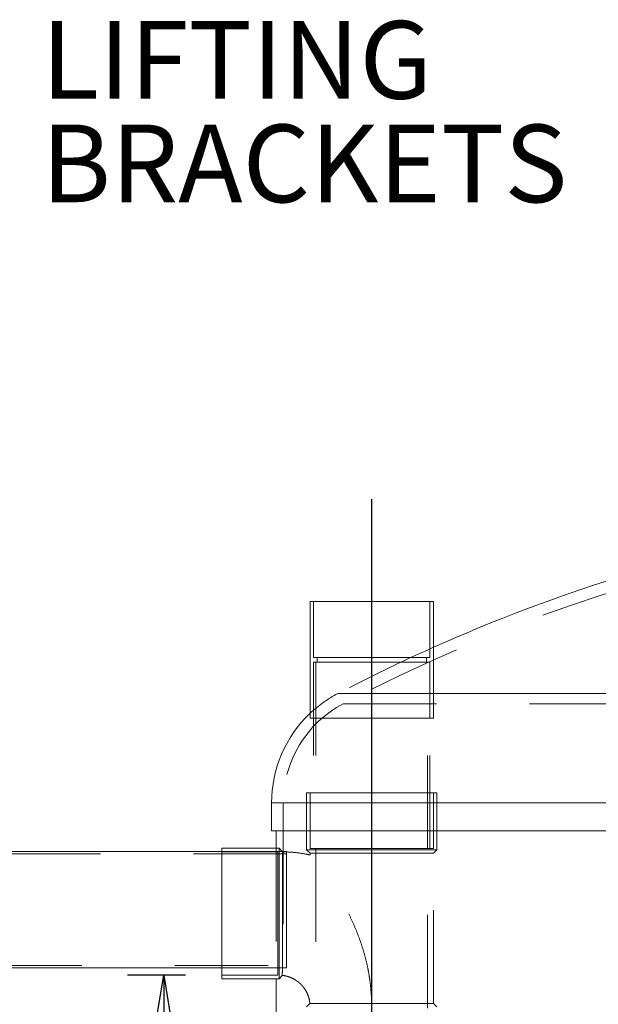
# Model space of a CAD drawing. Units: inches. Extents: x 0.3 to 10.6, y 0.4 to 8.2.
# Drawn here: x 7.4 to 8.1, y 4.4 to 5.5 of the extents above; entities that cross this region are included whole.
import ezdxf

# ---------------------------------------------------------------- set-up
doc = ezdxf.new("R2010")
doc.units = ezdxf.units.IN
doc.header["$MEASUREMENT"] = 0
doc.linetypes.add('HIDDEN', pattern=[0.075, 0.05, -0.025])
for name, color, linetype in [('24_MW', 7, 'Continuous'), ('6_IN', 176, 'Continuous'), ('SLD-0', 179, 'Continuous')]:
    doc.layers.add(name, color=color, linetype=linetype)
doc.styles.add('SLDTEXTSTYLE0', font='TXT', dxfattribs={"width": 0.605})
doc.dimstyles.new('SLDDIMSTYLE1', dxfattribs={"dimtxt": 0.080892, "dimasz": 0.06, "dimexe": 0, "dimexo": 0.0625, "dimgap": 0.020223, "dimtad": 0, "dimtih": 1, "dimtoh": 1, "dimdec": 0, "dimlfac": 50, "dimrnd": 1e-09, "dimzin": 12, "dimdsep": 46, "dimtxsty": 'SLDTEXTSTYLE0', "dimblk1": 'CLOSED', "dimblk2": 'CLOSED', "dimsah": 1, "dimcen": 0.09, "dimadec": 0, "dimazin": 3, "dimtfac": 1, "dimtofl": 0, "dimtmove": 0, "dimatfit": 3, "dimldrblk": 'CLOSED', "dimfxl": 0, "dimfrac": 2, "dimtolj": 1, "dimtzin": 12, "dimarcsym": 0})

# ---------------------------------------------------------------- blocks, each defined once
blk = doc.blocks.new('_CLOSED')
at = {"color": 0, "linetype": 'ByBlock', "lineweight": -2}
for p, q in [((-1, 0.166667), (0, 0)), ((-1, 0.166667), (-1, -0.166667)), ((0, 0), (-1, -0.166667)), ((0, 0), (-1, 0))]:
    blk.add_line(p, q, dxfattribs=at)
blk = doc.blocks.new('_D_8')
at = {"layer": '24_MW'}
for p, q in [((7.6235, 4.4691), (7.561, 4.4691)), ((7.6, 4.4691), (7.6, 4.0284)), ((7.6, 2.4214), (7.6, 3.9042)), ((8.6093, 2.4214), (7.561, 2.4214))]:
    blk.add_line(p, q, dxfattribs=at)
at = {"layer": '24_MW', "xscale": 0.06, "yscale": 0.06}
for p, rotation in [((7.6, 4.4691, -0.6329), 90.0000000000004), ((7.6, 2.4214, -0.6329), 270.0000000000004)]:
    blk.add_blockref('_CLOSED', p, dxfattribs=dict(at, rotation=rotation))
at = {"layer": '24_MW', "insert": (7.4704, 4.0116, -0.6329), "char_height": 0.08333, "attachment_point": 1, "style": 'SLDTEXTSTYLE0'}
blk.add_mtext('102', dxfattribs=at)
blk = doc.blocks.new('SW_NOTE_7')
at = {"layer": 'SLD-0', "color": 0, "char_height": 0.08333, "attachment_point": 1, "style": 'SLDTEXTSTYLE0'}
for s, insert in [('LIFTING', (-0.6141, 0.111)), ('BRACKETS', (-0.6141, -0.0001))]:
    blk.add_mtext(s, dxfattribs=dict(at, insert=insert))

msp = doc.modelspace()

# ---------------------------------------------------------------- linework, layer by layer
at = {"color": 7, "linetype": 'Continuous', "lineweight": 15}
for p, q in [((7.7571, 4.8699), (7.7571, 4.75)), ((7.7571, 4.8699), (7.8406, 4.8699)), ((7.8406, 4.8699), (7.8896, 4.8699)), ((7.8896, 4.821), (7.8896, 4.8699)), ((7.7158, 4.6539), (7.7158, 4.6239)), ((8.5583, 4.6239), (7.7158, 4.6239)), ((7.7208, 4.6239), (7.7208, 4.6053)), ((7.7208, 4.6053), (7.6625, 4.6053)), ((7.6625, 4.5353), (7.6625, 4.6053)), ((7.6625, 4.4653), (7.6625, 4.5353)), ((7.6625, 4.4653), (7.7208, 4.4653)), ((7.7208, 4.4653), (7.7208, 2.9566))]:
    msp.add_line(p, q, dxfattribs=at)
at = {"color": 7, "linetype": 'HIDDEN', "lineweight": 0}
for p, q in [((7.7608, 4.8699), (7.7608, 4.8099)), ((7.8858, 4.8099), (7.8858, 4.8699)), ((7.8896, 4.7449), (7.8896, 4.821)), ((7.7608, 4.8099), (7.8396, 4.8099)), ((7.7646, 4.8099), (7.7646, 4.8049)), ((7.8396, 4.8099), (7.8858, 4.8099)), ((7.8821, 4.8049), (7.8821, 4.8099)), ((7.8858, 4.8049), (7.7608, 4.8049)), ((7.7608, 4.8049), (7.8233, 4.8049)), ((7.7608, 4.8049), (7.7608, 4.7449)), ((7.7608, 4.8049), (7.7608, 4.6049)), ((7.7633, 4.8049), (7.7633, 4.6049)), ((7.8233, 4.8049), (7.8858, 4.8049)), ((7.8833, 4.6049), (7.8833, 4.8049)), ((7.8858, 4.7449), (7.8858, 4.8049)), ((7.8858, 4.6049), (7.8858, 4.8049)), ((7.7889, 4.7714), (7.787, 4.7714)), ((7.7928, 4.7603), (9.5038, 4.7603)), ((7.7571, 4.75), (7.7571, 4.7449)), ((7.7571, 4.7449), (7.8406, 4.7449)), ((7.8406, 4.7449), (7.8896, 4.7449)), ((7.7533, 4.6649), (7.8233, 4.6649)), ((7.7533, 4.6649), (7.7533, 4.6037)), ((7.7571, 4.6649), (7.7571, 4.6049)), ((7.8233, 4.6649), (7.8933, 4.6649)), ((7.8896, 4.6049), (7.8896, 4.6649)), ((7.8933, 4.6037), (7.8933, 4.6649)), ((7.7283, 4.6539), (9.5683, 4.6539)), ((7.7283, 4.6539), (7.7283, 4.6239)), ((7.7283, 4.6239), (7.7283, 2.7939)), ((7.7225, 4.6016), (7.6625, 4.6016)), ((7.7208, 4.6053), (7.7208, 4.4653)), ((7.7238, 4.6053), (7.7208, 4.6053)), ((7.7225, 4.5353), (7.7225, 4.6016)), ((7.7238, 4.5353), (7.7238, 4.6053)), ((7.7275, 4.6016), (7.7238, 4.6053)), ((7.7275, 4.6016), (7.7275, 4.5353)), ((7.7533, 4.6037), (7.8233, 4.6037)), ((7.7533, 4.6037), (7.7571, 4.5999)), ((7.7571, 4.6049), (7.8233, 4.6049)), ((7.7571, 4.5999), (7.8233, 4.5999)), ((7.7571, 4.5999), (7.7571, 4.5982)), ((7.7633, 4.6049), (7.7633, 4.4339)), ((7.8233, 4.6049), (7.8896, 4.6049)), ((7.8233, 4.6037), (7.8933, 4.6037)), ((7.8233, 4.5999), (7.8896, 4.5999)), ((7.8833, 4.4339), (7.8833, 4.6049)), ((7.8896, 4.5999), (7.8933, 4.6037)), ((7.8896, 4.4389), (7.8896, 4.5999)), ((7.7225, 4.4691), (7.7225, 4.5353)), ((7.7238, 4.4653), (7.7238, 4.5353)), ((7.6625, 4.4691), (7.7225, 4.4691)), ((7.7238, 4.4653), (7.7273, 4.4689)), ((7.7208, 4.4653), (7.7238, 4.4653)), ((7.757, 4.4388), (7.7533, 4.4352)), ((7.8896, 4.4389), (7.8233, 4.4389)), ((7.8933, 4.4352), (7.8896, 4.4389))]:
    msp.add_line(p, q, dxfattribs=at)
at = {"color": 8, "linetype": 'Continuous', "lineweight": 15}
for p, q in [((8.6183, 4.7714), (7.7889, 4.7714)), ((8.5583, 4.6539), (7.7158, 4.6539))]:
    msp.add_line(p, q, dxfattribs=at)
at = {"color": 7, "linetype": 'Continuous', "lineweight": 15}
for centre, radius, start, end in [((8.6438, 3.1289), 1.8525, 100.9845, 114.0255), ((7.8483, 4.6539), 0.1325, 133.5257, 180)]:
    msp.add_arc(centre, radius, start, end, dxfattribs=at)
at = {"color": 7, "linetype": 'HIDDEN', "lineweight": 0}
for centre, radius, start, end in [((8.6438, 3.1289), 1.84, 100.9015, 117.5479), ((8.6438, 3.1289), 1.8525, 114.0255, 117.5479), ((7.8483, 4.6539), 0.1325, 117.5479, 133.5257), ((7.8483, 4.6539), 0.12, 117.5479, 180)]:
    msp.add_arc(centre, radius, start, end, dxfattribs=at)
for points, knots in [([(7.7571, 4.5981), (7.7548, 4.5986), (7.7487, 4.5999), (7.7388, 4.6011), (7.7312, 4.6014), (7.7275, 4.6015)], [0, 0, 0, 0, 0.231112, 0.632641, 1, 1, 1, 1]), ([(7.8233, 4.4389), (7.8233, 4.4394), (7.8233, 4.4411), (7.8231, 4.4449), (7.8227, 4.4516), (7.8219, 4.4599), (7.8206, 4.4688), (7.8188, 4.4787), (7.816, 4.4902), (7.8121, 4.5029), (7.8076, 4.5152), (7.8025, 4.5271), (7.7978, 4.5367), (7.7938, 4.5443), (7.7903, 4.5504), (7.7865, 4.5568), (7.7823, 4.5636), (7.778, 4.5701), (7.7743, 4.5755), (7.7711, 4.58), (7.7685, 4.5835), (7.7661, 4.5868), (7.7635, 4.5901), (7.7616, 4.5926), (7.7601, 4.5944), (7.7591, 4.5956), (7.7584, 4.5966), (7.7578, 4.5973), (7.7573, 4.5979), (7.7571, 4.5982), (7.7571, 4.5982), (7.7571, 4.5982)], [0, 0, 0, 0, 0.007061, 0.024509, 0.054876, 0.105258, 0.145801, 0.186411, 0.25198, 0.317822, 0.38026, 0.44296, 0.506582, 0.538574, 0.570626, 0.611634, 0.652824, 0.694708, 0.736908, 0.763904, 0.791036, 0.818671, 0.84652, 0.881766, 0.899698, 0.917731, 0.934939, 0.952253, 0.969921, 0.98772, 1, 1, 1, 1]), ([(7.7275, 4.5353), (7.7275, 4.5337), (7.7275, 4.5304), (7.7275, 4.5256), (7.7275, 4.5207), (7.7275, 4.5157), (7.7275, 4.5107), (7.7275, 4.5056), (7.7275, 4.5007), (7.7275, 4.496), (7.7274, 4.4916), (7.7274, 4.4876), (7.7274, 4.4838), (7.7274, 4.4804), (7.7274, 4.4775), (7.7274, 4.4749), (7.7274, 4.4728), (7.7273, 4.4711), (7.7273, 4.4699), (7.7273, 4.4691), (7.7273, 4.4688), (7.7273, 4.4689), (7.7273, 4.4689)], [0, 0, 0, 0, 0.04661, 0.093473, 0.14112, 0.189037, 0.241811, 0.294951, 0.349246, 0.403938, 0.456757, 0.509941, 0.564282, 0.619023, 0.671845, 0.725034, 0.779386, 0.834141, 0.88682, 0.939867, 0.994077, 1, 1, 1, 1]), ([(7.7273, 4.4689), (7.7274, 4.4689), (7.7287, 4.4688), (7.7311, 4.4683), (7.7345, 4.4674), (7.7373, 4.4662), (7.7397, 4.465), (7.7417, 4.4638), (7.7433, 4.4627), (7.7451, 4.4614), (7.7471, 4.4596), (7.7496, 4.4569), (7.7519, 4.4537), (7.7539, 4.4502), (7.7554, 4.4464), (7.7565, 4.4425), (7.7568, 4.4399), (7.7569, 4.4388)], [0, 0, 0, 0, 0.002911, 0.087369, 0.163223, 0.230473, 0.289114, 0.339146, 0.380566, 0.418613, 0.48241, 0.561803, 0.656781, 0.73827, 0.828527, 0.927548, 1, 1, 1, 1]), ([(7.757, 4.4388), (7.757, 4.4388), (7.7571, 4.4388), (7.7577, 4.4388), (7.7588, 4.4388), (7.7604, 4.4388), (7.7624, 4.4388), (7.7649, 4.4389), (7.7677, 4.4389), (7.771, 4.4389), (7.7746, 4.4389), (7.7786, 4.4389), (7.7829, 4.4389), (7.7875, 4.4389), (7.7923, 4.4389), (7.7974, 4.4389), (7.8026, 4.4389), (7.808, 4.4389), (7.8133, 4.4389), (7.8184, 4.4389), (7.8217, 4.4389), (7.8233, 4.4389)], [0, 0, 0, 0, 0.048645, 0.101193, 0.154107, 0.208169, 0.262628, 0.315232, 0.3682, 0.422312, 0.47682, 0.529582, 0.582709, 0.636989, 0.691668, 0.744477, 0.797653, 0.851987, 0.90672, 0.953235, 1, 1, 1, 1])]:
    msp.add_open_spline(points, degree=3, knots=knots, dxfattribs=at)
at = {"layer": '24_MW'}
msp.add_line((7.8233, 3.5164), (7.8233, 4.98), dxfattribs=at)
at = {"layer": '6_IN', "linetype": 'HIDDEN', "lineweight": 0}
for p, q in [((7.732, 4.5994), (7.212, 4.5994)), ((7.732, 4.6019), (7.6625, 4.6019)), ((7.732, 4.5536), (7.732, 4.6019)), ((7.732, 4.4769), (7.732, 4.5536)), ((7.212, 4.4794), (7.732, 4.4794)), ((7.6625, 4.4769), (7.732, 4.4769))]:
    msp.add_line(p, q, dxfattribs=at)
at = {"layer": '6_IN', "linetype": 'Continuous', "lineweight": 15}
for p, q in [((7.6625, 4.6019), (7.2739, 4.6019)), ((7.2739, 4.4769), (7.6625, 4.4769))]:
    msp.add_line(p, q, dxfattribs=at)

# ---------------------------------------------------------------- block references
at = {"layer": 'SLD-0'}
msp.add_blockref('SW_NOTE_7', (8.0828, 5.3819), dxfattribs=at)

# ---------------------------------------------------------------- dimensions: what is measured, and where the dimension line sits
at = {"layer": '24_MW'}
dim = msp.add_linear_dim(base=(7.6, 4.4691), p1=(8.6483, 2.4214), p2=(7.6625, 4.4691), angle=90, dimstyle='SLDDIMSTYLE1', dxfattribs=at)
dim.commit()
dim.dimension.update_dxf_attribs({"geometry": '_D_8', "text_midpoint": (7.6, 3.9663), "dimtype": 160})

doc.saveas('drawing.dxf')
